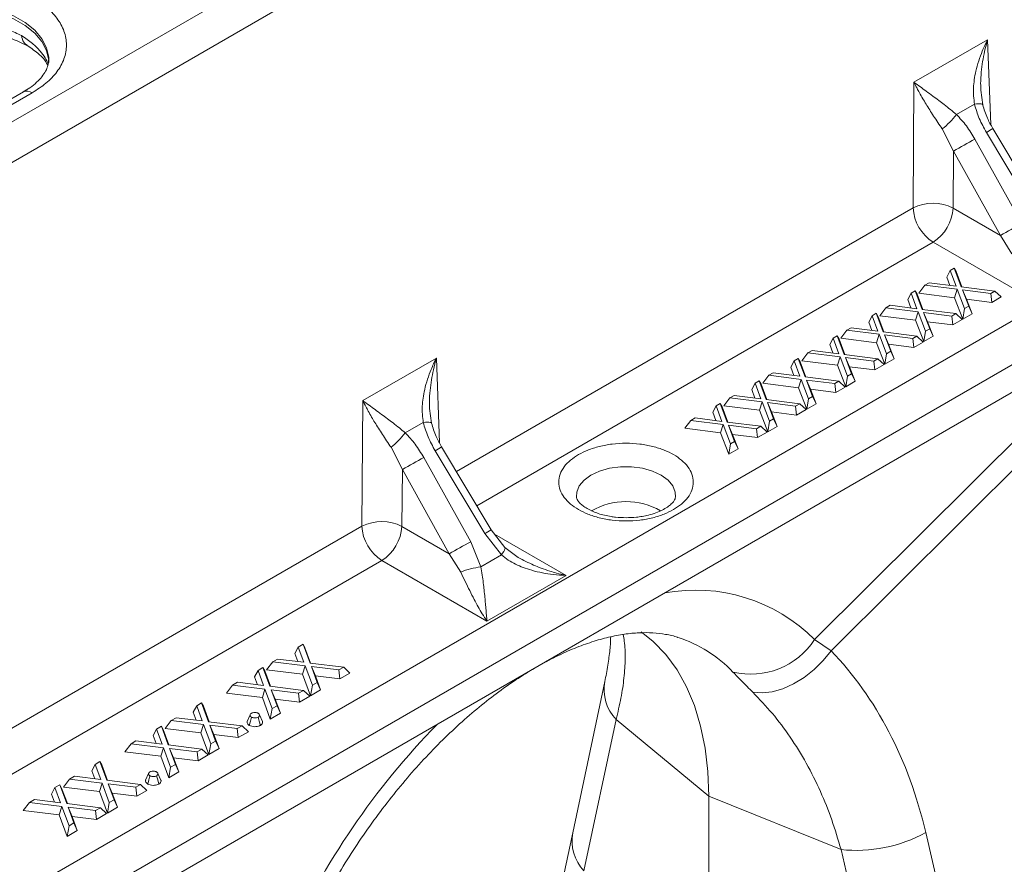
# Model space of a CAD drawing. Units: millimetres. Extents: x 0 to 8400, y 0 to 5940.
# Drawn here: x 6530 to 6599, y 4853 to 4913 of the extents above; entities that cross this region are included whole.
import ezdxf

# ---------------------------------------------------------------- set-up
doc = ezdxf.new("R2010")
doc.units = ezdxf.units.MM
doc.layers.get('0').update_dxf_attribs({"lineweight": 0})

msp = doc.modelspace()

# ---------------------------------------------------------------- linework, layer by layer
at = {"color": 7, "linetype": 'Continuous'}
for p, q in [((6602.886, 4948.322), (6426.285, 4846.372)), ((6605.361, 4946.893), (6428.76, 4844.943)), ((6597.811, 4911.448), (6592.621, 4908.451)), ((6592.621, 4908.451), (6592.555, 4899.593)), ((6529.782, 4907.767), (6494.427, 4887.357)), ((6495.052, 4887.295), (6530.407, 4907.705)), ((6597.47, 4906.858), (6597.329, 4907.897)), ((6596.886, 4906.903), (6595.616, 4906.17)), ((6594.613, 4905.153), (6595.412, 4903.595)), ((6601.225, 4899.064), (6597.732, 4904.907)), ((6601.672, 4899.344), (6598.18, 4905.188)), ((6596.921, 4904.439), (6600.235, 4898.493)), ((6595.412, 4903.595), (6595.383, 4899.579)), ((6598.727, 4897.649), (6595.412, 4903.595)), ((6615.571, 4900.884), (6438.677, 4798.765)), ((6595.383, 4899.579), (6598.727, 4897.649)), ((6440.109, 4796.474), (6617.003, 4898.593)), ((6598.727, 4897.649), (6599.529, 4896.352)), ((6593.969, 4897.173), (6601.382, 4892.893)), ((6440.27, 4794.637), (6617.164, 4896.755)), ((6595.169, 4895.162), (6594.93, 4894.712)), ((6595.169, 4895.162), (6595.462, 4895.331)), ((6595.586, 4894.066), (6595.169, 4895.162)), ((6595.462, 4895.331), (6595.961, 4894.019)), ((6595.462, 4895.331), (6595.59, 4895.093)), ((6596, 4894.014), (6595.59, 4895.093)), ((6593.395, 4894.137), (6592.958, 4893.574)), ((6593.395, 4894.137), (6593.688, 4894.307)), ((6595.668, 4893.85), (6593.395, 4894.137)), ((6593.688, 4894.307), (6595.586, 4894.066)), ((6594.93, 4894.712), (6595.155, 4894.121)), ((6592.417, 4893.573), (6592.178, 4893.123)), ((6592.417, 4893.573), (6592.71, 4893.742)), ((6592.833, 4892.477), (6592.417, 4893.573)), ((6592.71, 4893.742), (6593.209, 4892.43)), ((6592.71, 4893.742), (6592.837, 4893.504)), ((6593.248, 4892.425), (6592.837, 4893.504)), ((6592.958, 4893.574), (6595.485, 4893.254)), ((6595.668, 4893.85), (6595.485, 4893.254)), ((6596.187, 4892.484), (6595.668, 4893.85)), ((6595.961, 4894.019), (6598.327, 4893.719)), ((6598.034, 4893.55), (6596.043, 4893.802)), ((6596.043, 4893.802), (6596.48, 4892.653)), ((6596.043, 4893.802), (6596.33, 4893.147)), ((6598.327, 4893.719), (6598.034, 4893.55)), ((6598.034, 4893.55), (6598.104, 4892.922)), ((6598.327, 4893.719), (6598.763, 4893.303)), ((6592.178, 4893.123), (6592.403, 4892.532)), ((6595.485, 4893.254), (6596.06, 4891.742)), ((6596.719, 4892.123), (6596.33, 4893.147)), ((6596.33, 4893.147), (6598.104, 4892.922)), ((6598.104, 4892.922), (6598.763, 4893.303)), ((6589.665, 4891.984), (6589.958, 4892.153)), ((6589.958, 4892.153), (6590.457, 4890.841)), ((6589.958, 4892.153), (6590.085, 4891.915)), ((6590.643, 4892.549), (6590.206, 4891.985)), ((6590.643, 4892.549), (6590.936, 4892.718)), ((6592.916, 4892.261), (6590.643, 4892.549)), ((6590.936, 4892.718), (6592.833, 4892.477)), ((6592.916, 4892.261), (6592.733, 4891.665)), ((6593.435, 4890.895), (6592.916, 4892.261)), ((6593.209, 4892.43), (6595.574, 4892.13)), ((6595.282, 4891.961), (6593.291, 4892.213)), ((6593.291, 4892.213), (6593.728, 4891.064)), ((6593.291, 4892.213), (6593.578, 4891.558)), ((6595.574, 4892.13), (6595.282, 4891.961)), ((6595.574, 4892.13), (6596.011, 4891.714)), ((6596.187, 4892.484), (6596.06, 4891.742)), ((6596.06, 4891.742), (6596.719, 4892.123)), ((6596.48, 4892.653), (6596.187, 4892.484)), ((6596.48, 4892.653), (6596.719, 4892.123)), ((6589.665, 4891.984), (6589.426, 4891.534)), ((6589.426, 4891.534), (6589.65, 4890.943)), ((6590.081, 4890.888), (6589.665, 4891.984)), ((6590.496, 4890.836), (6590.085, 4891.915)), ((6590.206, 4891.985), (6592.733, 4891.665)), ((6592.733, 4891.665), (6593.307, 4890.153)), ((6593.967, 4890.534), (6593.578, 4891.558)), ((6593.578, 4891.558), (6595.351, 4891.333)), ((6595.282, 4891.961), (6595.351, 4891.333)), ((6595.351, 4891.333), (6596.011, 4891.714)), ((6587.891, 4890.96), (6587.454, 4890.396)), ((6587.891, 4890.96), (6588.184, 4891.129)), ((6590.164, 4890.672), (6587.891, 4890.96)), ((6588.184, 4891.129), (6590.081, 4890.888)), ((6590.164, 4890.672), (6589.98, 4890.076)), ((6590.683, 4889.306), (6590.164, 4890.672)), ((6590.457, 4890.841), (6592.822, 4890.541)), ((6593.435, 4890.895), (6593.307, 4890.153)), ((6593.728, 4891.064), (6593.435, 4890.895)), ((6593.728, 4891.064), (6593.967, 4890.534)), ((6586.912, 4890.395), (6586.673, 4889.945)), ((6586.912, 4890.395), (6587.205, 4890.564)), ((6587.329, 4889.3), (6586.912, 4890.395)), ((6587.205, 4890.564), (6587.704, 4889.252)), ((6587.205, 4890.564), (6587.333, 4890.326)), ((6587.743, 4889.247), (6587.333, 4890.326)), ((6587.454, 4890.396), (6589.98, 4890.076)), ((6589.98, 4890.076), (6590.555, 4888.564)), ((6592.529, 4890.372), (6590.539, 4890.624)), ((6590.539, 4890.624), (6590.976, 4889.475)), ((6590.539, 4890.624), (6590.825, 4889.969)), ((6591.215, 4888.945), (6590.825, 4889.969)), ((6590.825, 4889.969), (6592.599, 4889.744)), ((6592.822, 4890.541), (6592.529, 4890.372)), ((6592.529, 4890.372), (6592.599, 4889.744)), ((6592.599, 4889.744), (6593.259, 4890.125)), ((6592.822, 4890.541), (6593.259, 4890.125)), ((6593.307, 4890.153), (6593.967, 4890.534)), ((6585.138, 4889.371), (6584.702, 4888.807)), ((6585.138, 4889.371), (6585.431, 4889.54)), ((6587.411, 4889.083), (6585.138, 4889.371)), ((6585.431, 4889.54), (6587.329, 4889.3)), ((6586.673, 4889.945), (6586.898, 4889.354)), ((6590.683, 4889.306), (6590.555, 4888.564)), ((6590.976, 4889.475), (6590.683, 4889.306)), ((6590.976, 4889.475), (6591.215, 4888.945)), ((6558.92, 4888.996), (6553.73, 4886)), ((6584.16, 4888.806), (6583.921, 4888.357)), ((6584.16, 4888.806), (6584.453, 4888.975)), ((6584.576, 4887.711), (6584.16, 4888.806)), ((6584.453, 4888.975), (6584.952, 4887.663)), ((6584.453, 4888.975), (6584.581, 4888.737)), ((6584.991, 4887.658), (6584.581, 4888.737)), ((6584.702, 4888.807), (6587.228, 4888.487)), ((6587.411, 4889.083), (6587.228, 4888.487)), ((6587.93, 4887.717), (6587.411, 4889.083)), ((6587.704, 4889.252), (6590.07, 4888.952)), ((6589.777, 4888.783), (6587.787, 4889.035)), ((6587.787, 4889.035), (6588.223, 4887.886)), ((6587.787, 4889.035), (6588.073, 4888.38)), ((6590.07, 4888.952), (6589.777, 4888.783)), ((6589.777, 4888.783), (6589.847, 4888.155)), ((6590.07, 4888.952), (6590.506, 4888.536)), ((6590.555, 4888.564), (6591.215, 4888.945)), ((6582.386, 4887.782), (6582.679, 4887.951)), ((6582.679, 4887.951), (6584.576, 4887.711)), ((6583.921, 4888.357), (6584.146, 4887.765)), ((6587.228, 4888.487), (6587.803, 4886.975)), ((6588.223, 4887.886), (6587.93, 4887.717)), ((6588.462, 4887.356), (6588.073, 4888.38)), ((6588.073, 4888.38), (6589.847, 4888.155)), ((6588.223, 4887.886), (6588.462, 4887.356)), ((6589.847, 4888.155), (6590.506, 4888.536)), ((6581.408, 4887.217), (6581.169, 4886.768)), ((6581.408, 4887.217), (6581.701, 4887.386)), ((6581.824, 4886.122), (6581.408, 4887.217)), ((6581.701, 4887.386), (6582.2, 4886.074)), ((6581.701, 4887.386), (6581.828, 4887.149)), ((6582.386, 4887.782), (6581.949, 4887.218)), ((6581.949, 4887.218), (6584.476, 4886.898)), ((6584.659, 4887.494), (6582.386, 4887.782)), ((6584.659, 4887.494), (6584.476, 4886.898)), ((6585.178, 4886.128), (6584.659, 4887.494)), ((6584.952, 4887.663), (6587.318, 4887.363)), ((6587.025, 4887.194), (6585.034, 4887.446)), ((6585.034, 4887.446), (6585.471, 4886.297)), ((6585.034, 4887.446), (6585.321, 4886.791)), ((6587.318, 4887.363), (6587.025, 4887.194)), ((6587.025, 4887.194), (6587.095, 4886.566)), ((6587.318, 4887.363), (6587.754, 4886.947)), ((6587.93, 4887.717), (6587.803, 4886.975)), ((6587.803, 4886.975), (6588.462, 4887.356)), ((6581.169, 4886.768), (6581.394, 4886.176)), ((6582.239, 4886.07), (6581.828, 4887.149)), ((6584.476, 4886.898), (6585.05, 4885.386)), ((6585.71, 4885.767), (6585.321, 4886.791)), ((6585.321, 4886.791), (6587.095, 4886.566)), ((6587.095, 4886.566), (6587.754, 4886.947)), ((6553.73, 4886), (6553.664, 4877.142)), ((6578.655, 4885.628), (6578.948, 4885.798)), ((6578.948, 4885.798), (6579.448, 4884.486)), ((6578.948, 4885.798), (6579.076, 4885.56)), ((6579.634, 4886.193), (6579.197, 4885.63)), ((6579.634, 4886.193), (6579.927, 4886.362)), ((6581.907, 4885.905), (6579.634, 4886.193)), ((6579.927, 4886.362), (6581.824, 4886.122)), ((6581.907, 4885.905), (6581.724, 4885.31)), ((6582.426, 4884.539), (6581.907, 4885.905)), ((6582.2, 4886.074), (6584.565, 4885.775)), ((6584.272, 4885.605), (6582.282, 4885.858)), ((6582.282, 4885.858), (6582.719, 4884.709)), ((6582.282, 4885.858), (6582.568, 4885.202)), ((6585.178, 4886.128), (6585.05, 4885.386)), ((6585.471, 4886.297), (6585.178, 4886.128)), ((6585.471, 4886.297), (6585.71, 4885.767)), ((6558.579, 4884.407), (6558.438, 4885.445)), ((6578.655, 4885.628), (6578.417, 4885.179)), ((6578.417, 4885.179), (6578.641, 4884.588)), ((6579.072, 4884.533), (6578.655, 4885.628)), ((6579.487, 4884.481), (6579.076, 4885.56)), ((6579.197, 4885.63), (6581.724, 4885.31)), ((6581.724, 4885.31), (6582.298, 4883.797)), ((6582.958, 4884.178), (6582.568, 4885.202)), ((6582.568, 4885.202), (6584.342, 4884.978)), ((6584.565, 4885.775), (6584.272, 4885.605)), ((6584.272, 4885.605), (6584.342, 4884.978)), ((6584.342, 4884.978), (6585.002, 4885.358)), ((6584.565, 4885.775), (6585.002, 4885.358)), ((6585.05, 4885.386), (6585.71, 4885.767)), ((6557.995, 4884.452), (6556.725, 4883.719)), ((6576.881, 4884.604), (6576.445, 4884.041)), ((6576.881, 4884.604), (6577.174, 4884.773)), ((6579.155, 4884.317), (6576.881, 4884.604)), ((6577.174, 4884.773), (6579.072, 4884.533)), ((6579.448, 4884.486), (6581.813, 4884.186)), ((6582.426, 4884.539), (6582.298, 4883.797)), ((6582.719, 4884.709), (6582.426, 4884.539)), ((6582.719, 4884.709), (6582.958, 4884.178)), ((6601.585, 4885.033), (6585.608, 4869.138)), ((6576.445, 4884.041), (6578.971, 4883.721)), ((6579.155, 4884.317), (6578.971, 4883.721)), ((6578.971, 4883.721), (6579.546, 4882.209)), ((6579.674, 4882.951), (6579.155, 4884.317)), ((6581.52, 4884.017), (6579.53, 4884.269)), ((6579.53, 4884.269), (6579.967, 4883.12)), ((6579.53, 4884.269), (6579.816, 4883.613)), ((6581.813, 4884.186), (6581.52, 4884.017)), ((6581.52, 4884.017), (6581.59, 4883.389)), ((6581.59, 4883.389), (6582.25, 4883.769)), ((6581.813, 4884.186), (6582.25, 4883.769)), ((6582.298, 4883.797), (6582.958, 4884.178)), ((6586.775, 4868.351), (6602.224, 4883.722)), ((6579.967, 4883.12), (6579.674, 4882.951)), ((6580.205, 4882.589), (6579.816, 4883.613)), ((6579.816, 4883.613), (6581.59, 4883.389)), ((6579.967, 4883.12), (6580.205, 4882.589)), ((6555.722, 4882.702), (6556.522, 4881.144)), ((6562.334, 4876.613), (6558.841, 4882.456)), ((6562.782, 4876.893), (6559.289, 4882.736)), ((6579.674, 4882.951), (6579.546, 4882.209)), ((6579.546, 4882.209), (6580.205, 4882.589)), ((6558.03, 4881.988), (6561.345, 4876.042)), ((6556.522, 4881.144), (6556.492, 4877.128)), ((6559.836, 4875.197), (6556.522, 4881.144)), ((6556.492, 4877.128), (6559.836, 4875.197)), ((6563.758, 4875.642), (6562.782, 4876.893)), ((6563.507, 4875.111), (6562.334, 4876.613)), ((6561.345, 4876.042), (6562.058, 4874.275)), ((6564.704, 4874.935), (6563.758, 4875.642)), ((6555.078, 4874.721), (6562.491, 4870.442)), ((6559.836, 4875.197), (6560.638, 4873.9)), ((6562.058, 4874.275), (6563.507, 4875.111)), ((6562.491, 4870.442), (6568.074, 4873.666)), ((6586.775, 4868.351), (6585.608, 4869.138)), ((6549.175, 4868.61), (6548.937, 4868.16)), ((6549.175, 4868.61), (6549.519, 4868.808)), ((6549.57, 4867.544), (6549.175, 4868.61)), ((6549.519, 4868.808), (6550.008, 4867.49)), ((6549.519, 4868.808), (6549.648, 4868.571)), ((6550.051, 4867.484), (6549.648, 4868.571)), ((6547.379, 4867.573), (6547.723, 4867.772)), ((6547.723, 4867.772), (6549.57, 4867.544)), ((6548.937, 4868.16), (6549.146, 4867.596)), ((6546.339, 4866.973), (6546.683, 4867.171)), ((6546.683, 4867.171), (6547.172, 4865.853)), ((6546.683, 4867.171), (6546.813, 4866.934)), ((6547.379, 4867.573), (6546.941, 4867.008)), ((6549.664, 4867.291), (6547.379, 4867.573)), ((6549.664, 4867.291), (6549.48, 4866.695)), ((6550.172, 4865.919), (6549.664, 4867.291)), ((6550.008, 4867.49), (6552.384, 4867.196)), ((6552.04, 4866.998), (6550.101, 4867.237)), ((6550.101, 4867.237), (6550.515, 4866.118)), ((6550.101, 4867.237), (6550.385, 4866.583)), ((6552.384, 4867.196), (6552.04, 4866.998)), ((6552.384, 4867.196), (6552.822, 4866.781)), ((6546.339, 4866.973), (6546.101, 4866.523)), ((6546.101, 4866.523), (6546.31, 4865.959)), ((6546.734, 4865.907), (6546.339, 4866.973)), ((6547.216, 4865.847), (6546.813, 4866.934)), ((6546.941, 4867.008), (6549.48, 4866.695)), ((6549.48, 4866.695), (6550.042, 4865.176)), ((6550.754, 4865.587), (6550.385, 4866.583)), ((6550.385, 4866.583), (6552.11, 4866.37)), ((6552.04, 4866.998), (6552.11, 4866.37)), ((6552.11, 4866.37), (6552.822, 4866.781)), ((6544.544, 4865.936), (6544.105, 4865.371)), ((6544.544, 4865.936), (6544.888, 4866.135)), ((6546.828, 4865.654), (6544.544, 4865.936)), ((6544.888, 4866.135), (6546.734, 4865.907)), ((6546.828, 4865.654), (6546.644, 4865.058)), ((6547.336, 4864.282), (6546.828, 4865.654)), ((6547.172, 4865.853), (6549.548, 4865.559)), ((6550.172, 4865.919), (6550.042, 4865.176)), ((6550.515, 4866.118), (6550.172, 4865.919)), ((6550.515, 4866.118), (6550.754, 4865.587)), ((6570.806, 4866.191), (6568.541, 4855.522)), ((6544.105, 4865.371), (6546.644, 4865.058)), ((6546.644, 4865.058), (6547.206, 4863.539)), ((6549.204, 4865.361), (6547.265, 4865.6)), ((6547.265, 4865.6), (6547.68, 4864.481)), ((6547.265, 4865.6), (6547.549, 4864.946)), ((6549.548, 4865.559), (6549.204, 4865.361)), ((6549.204, 4865.361), (6549.274, 4864.733)), ((6549.274, 4864.733), (6549.986, 4865.144)), ((6549.548, 4865.559), (6549.986, 4865.144)), ((6550.042, 4865.176), (6550.754, 4865.587)), ((6542.01, 4864.473), (6541.771, 4864.024)), ((6542.01, 4864.473), (6542.354, 4864.672)), ((6542.404, 4863.407), (6542.01, 4864.473)), ((6542.354, 4864.672), (6542.842, 4863.353)), ((6542.354, 4864.672), (6542.483, 4864.435)), ((6542.886, 4863.348), (6542.483, 4864.435)), ((6547.336, 4864.282), (6547.206, 4863.539)), ((6547.68, 4864.481), (6547.336, 4864.282)), ((6547.918, 4863.95), (6547.549, 4864.946)), ((6547.549, 4864.946), (6549.274, 4864.733)), ((6547.68, 4864.481), (6547.918, 4863.95)), ((6540.214, 4863.437), (6540.558, 4863.635)), ((6540.558, 4863.635), (6542.404, 4863.407)), ((6541.771, 4864.024), (6541.98, 4863.46)), ((6545.784, 4863.838), (6545.568, 4863.368)), ((6546.659, 4863.366), (6546.443, 4863.838)), ((6547.206, 4863.539), (6547.918, 4863.95)), ((6539.174, 4862.836), (6539.518, 4863.035)), ((6539.518, 4863.035), (6540.007, 4861.716)), ((6539.518, 4863.035), (6539.647, 4862.798)), ((6540.214, 4863.437), (6539.776, 4862.872)), ((6539.776, 4862.872), (6542.315, 4862.559)), ((6542.499, 4863.155), (6540.214, 4863.437)), ((6542.499, 4863.155), (6542.315, 4862.559)), ((6543.006, 4861.783), (6542.499, 4863.155)), ((6542.842, 4863.353), (6545.218, 4863.06)), ((6544.874, 4862.861), (6542.935, 4863.101)), ((6542.935, 4863.101), (6543.35, 4861.981)), ((6542.935, 4863.101), (6543.219, 4862.447)), ((6545.218, 4863.06), (6544.874, 4862.861)), ((6545.218, 4863.06), (6545.657, 4862.645)), ((6571.601, 4863.496), (6569.336, 4852.828)), ((6571.601, 4863.496), (6578.137, 4858.108)), ((6539.174, 4862.836), (6538.936, 4862.387)), ((6538.936, 4862.387), (6539.145, 4861.823)), ((6539.569, 4861.77), (6539.174, 4862.836)), ((6540.05, 4861.711), (6539.647, 4862.798)), ((6542.315, 4862.559), (6542.877, 4861.04)), ((6543.589, 4861.451), (6543.219, 4862.447)), ((6543.219, 4862.447), (6544.945, 4862.234)), ((6544.874, 4862.861), (6544.945, 4862.234)), ((6544.945, 4862.234), (6545.657, 4862.645)), ((6537.378, 4861.8), (6536.94, 4861.235)), ((6537.378, 4861.8), (6537.722, 4861.998)), ((6539.663, 4861.518), (6537.378, 4861.8)), ((6537.722, 4861.998), (6539.569, 4861.77)), ((6539.663, 4861.518), (6539.479, 4860.922)), ((6540.171, 4860.146), (6539.663, 4861.518)), ((6540.007, 4861.716), (6542.383, 4861.423)), ((6543.006, 4861.783), (6542.877, 4861.04)), ((6543.35, 4861.981), (6543.006, 4861.783)), ((6543.35, 4861.981), (6543.589, 4861.451)), ((6536.94, 4861.235), (6539.479, 4860.922)), ((6539.479, 4860.922), (6540.041, 4859.403)), ((6542.039, 4861.224), (6540.1, 4861.464)), ((6540.1, 4861.464), (6540.514, 4860.344)), ((6540.1, 4861.464), (6540.384, 4860.81)), ((6540.753, 4859.814), (6540.384, 4860.81)), ((6540.384, 4860.81), (6542.109, 4860.597)), ((6542.383, 4861.423), (6542.039, 4861.224)), ((6542.039, 4861.224), (6542.109, 4860.597)), ((6542.109, 4860.597), (6542.821, 4861.008)), ((6542.383, 4861.423), (6542.821, 4861.008)), ((6542.877, 4861.04), (6543.589, 4861.451)), ((6534.844, 4860.337), (6534.606, 4859.888)), ((6534.844, 4860.337), (6535.188, 4860.535)), ((6535.239, 4859.271), (6534.844, 4860.337)), ((6535.188, 4860.535), (6535.677, 4859.217)), ((6535.188, 4860.535), (6535.318, 4860.298)), ((6535.721, 4859.211), (6535.318, 4860.298)), ((6540.171, 4860.146), (6540.041, 4859.403)), ((6540.514, 4860.344), (6540.171, 4860.146)), ((6540.514, 4860.344), (6540.753, 4859.814)), ((6533.049, 4859.3), (6533.393, 4859.499)), ((6533.393, 4859.499), (6535.239, 4859.271)), ((6534.606, 4859.888), (6534.815, 4859.323)), ((6538.619, 4859.702), (6538.403, 4859.231)), ((6539.493, 4859.229), (6539.277, 4859.701)), ((6540.041, 4859.403), (6540.753, 4859.814)), ((6532.009, 4858.7), (6532.352, 4858.898)), ((6532.352, 4858.898), (6532.841, 4857.58)), ((6532.352, 4858.898), (6532.482, 4858.661)), ((6533.049, 4859.3), (6532.61, 4858.736)), ((6532.61, 4858.736), (6535.149, 4858.422)), ((6535.333, 4859.018), (6533.049, 4859.3)), ((6535.333, 4859.018), (6535.149, 4858.422)), ((6535.841, 4857.646), (6535.333, 4859.018)), ((6535.677, 4859.217), (6538.053, 4858.923)), ((6537.709, 4858.725), (6535.77, 4858.964)), ((6535.77, 4858.964), (6536.185, 4857.845)), ((6535.77, 4858.964), (6536.054, 4858.31)), ((6538.053, 4858.923), (6537.709, 4858.725)), ((6537.709, 4858.725), (6537.779, 4858.097)), ((6538.053, 4858.923), (6538.491, 4858.508)), ((6532.009, 4858.7), (6531.77, 4858.251)), ((6531.77, 4858.251), (6531.979, 4857.686)), ((6532.403, 4857.634), (6532.009, 4858.7)), ((6532.885, 4857.574), (6532.482, 4858.661)), ((6535.149, 4858.422), (6535.711, 4856.903)), ((6536.423, 4857.314), (6536.054, 4858.31)), ((6536.054, 4858.31), (6537.779, 4858.097)), ((6537.779, 4858.097), (6538.491, 4858.508)), ((6587.471, 4854.335), (6578.137, 4858.108)), ((6578.137, 4801.968), (6578.137, 4858.108)), ((6530.213, 4857.663), (6529.775, 4857.098)), ((6530.213, 4857.663), (6530.557, 4857.862)), ((6532.498, 4857.381), (6530.213, 4857.663)), ((6530.557, 4857.862), (6532.403, 4857.634)), ((6532.498, 4857.381), (6532.314, 4856.785)), ((6533.005, 4856.009), (6532.498, 4857.381)), ((6532.841, 4857.58), (6535.217, 4857.286)), ((6534.873, 4857.088), (6532.934, 4857.327)), ((6532.934, 4857.327), (6533.349, 4856.208)), ((6532.934, 4857.327), (6533.218, 4856.673)), ((6535.841, 4857.646), (6535.711, 4856.903)), ((6535.711, 4856.903), (6536.423, 4857.314)), ((6536.185, 4857.845), (6535.841, 4857.646)), ((6536.185, 4857.845), (6536.423, 4857.314)), ((6529.775, 4857.098), (6532.314, 4856.785)), ((6532.314, 4856.785), (6532.876, 4855.266)), ((6533.588, 4855.677), (6533.218, 4856.673)), ((6533.218, 4856.673), (6534.944, 4856.46)), ((6535.217, 4857.286), (6534.873, 4857.088)), ((6534.873, 4857.088), (6534.944, 4856.46)), ((6534.944, 4856.46), (6535.656, 4856.871)), ((6535.217, 4857.286), (6535.656, 4856.871)), ((6533.005, 4856.009), (6532.876, 4855.266)), ((6533.349, 4856.208), (6533.005, 4856.009)), ((6533.349, 4856.208), (6533.588, 4855.677)), ((6532.876, 4855.266), (6533.588, 4855.677)), ((6596.683, 4841.689), (6593.448, 4855.533)), ((6587.471, 4854.335), (6590.706, 4840.491))]:
    msp.add_line(p, q, dxfattribs=at)
at = {"color": 8, "linetype": 'Continuous'}
for p, q in [((6598.038, 4905.46), (6597.811, 4911.448)), ((6592.555, 4899.593), (6560.332, 4880.991)), ((6561.77, 4878.585), (6593.969, 4897.173)), ((6559.148, 4883.008), (6558.92, 4888.996)), ((6553.664, 4877.142), (6521.441, 4858.54)), ((6568.074, 4873.666), (6563.026, 4876.58)), ((6522.88, 4856.133), (6555.078, 4874.721))]:
    msp.add_line(p, q, dxfattribs=at)
at = {"color": 8, "linetype": 'Continuous', "flags": 128}
for points in [[(6519.624, 4912.91), (6520.506, 4913.341), (6521.499, 4913.683), (6522.576, 4913.925), (6523.708, 4914.062), (6524.863, 4914.09), (6526.01, 4914.007), (6527.118, 4913.817), (6528.157, 4913.524), (6529.098, 4913.136), (6529.915, 4912.664), (6530.587, 4912.121), (6531.095, 4911.521), (6531.425, 4910.881), (6531.568, 4910.219), (6531.574, 4910.028)], [(6596.886, 4906.903), (6597.036, 4906.919), (6597.168, 4906.926), (6597.279, 4906.924), (6597.367, 4906.914), (6597.429, 4906.895), (6597.464, 4906.868), (6597.47, 4906.858)], [(6557.995, 4884.452), (6558.145, 4884.468), (6558.277, 4884.475), (6558.388, 4884.473), (6558.476, 4884.463), (6558.538, 4884.444), (6558.574, 4884.417), (6558.579, 4884.407)], [(6568.809, 4879.201), (6568.825, 4879.541), (6569, 4879.983), (6569.34, 4880.39), (6569.828, 4880.744), (6570.441, 4881.026), (6571.147, 4881.222), (6571.912, 4881.323), (6572.695, 4881.323), (6573.459, 4881.222), (6574.166, 4881.026), (6574.778, 4880.744), (6575.267, 4880.39), (6575.607, 4879.983), (6575.782, 4879.541), (6575.796, 4879.181)], [(6563.507, 4875.111), (6563.598, 4875.237), (6563.672, 4875.351), (6563.726, 4875.451), (6563.76, 4875.533), (6563.772, 4875.595), (6563.762, 4875.637), (6563.757, 4875.643)]]:
    msp.add_lwpolyline(points, dxfattribs=at)
at = {"color": 7, "linetype": 'Continuous', "flags": 128}
for points in [[(6531.574, 4909.848), (6531.568, 4910.015), (6531.425, 4910.677), (6531.095, 4911.317), (6530.587, 4911.917), (6529.915, 4912.46), (6529.098, 4912.932), (6528.157, 4913.32), (6527.118, 4913.613), (6526.01, 4913.803), (6524.863, 4913.886), (6523.708, 4913.858), (6522.576, 4913.721), (6521.499, 4913.478), (6520.506, 4913.137), (6519.624, 4912.705)], [(6578.137, 4858.108), (6578.074, 4859.842), (6577.884, 4861.49), (6577.569, 4863.042), (6577.131, 4864.487), (6576.574, 4865.816), (6575.9, 4867.018), (6575.115, 4868.087), (6574.223, 4869.014), (6573.375, 4869.694)], [(6581.251, 4865.43), (6581.908, 4865.378), (6582.623, 4865.461), (6583.371, 4865.676), (6584.129, 4866.015), (6584.871, 4866.469), (6585.575, 4867.022), (6586.216, 4867.656), (6586.775, 4868.351)], [(6545.724, 4863.092), (6545.801, 4863.381), (6545.878, 4863.671)], [(6546.35, 4863.671), (6546.427, 4863.382), (6546.504, 4863.092)], [(6538.558, 4858.955), (6538.636, 4859.245), (6538.713, 4859.535)], [(6539.184, 4859.535), (6539.262, 4859.245), (6539.339, 4858.956)]]:
    msp.add_lwpolyline(points, dxfattribs=at)
at = {"color": 8, "linetype": 'Continuous'}
for centre, radius, start, end in [((6530.041, 4907.194), 0.629, 54.38242, 114.30712), ((6593.709, 4911.834), 8.01, 300.15136, 303.93206), ((6554.818, 4889.383), 8.01, 300.15136, 303.93206), ((6557.557, 4884.742), 9.428, 300.43578, 303.64764), ((6577.21, 4860.796), 11.836, 44.80652, 100.63394), ((6573.142, 4860.488), 9.249, 43.51196, 72.32238), ((6573.898, 4865.639), 3.141, 169.83837, 223.00505), ((6597.634, 4825.421), 54.028, 135.68838, 155.701), ((6571.633, 4854.971), 3.141, 169.8843, 223.00311)]:
    msp.add_arc(centre, radius, start, end, dxfattribs=at)
at = {"color": 7, "linetype": 'Continuous'}
for centre, radius, start, end in [((6590.859, 4909.861), 6.021, 308.57107, 322.19154), ((6641.419, 4823.16), 92.663, 118.69928, 119.76824), ((6593.954, 4896.718), 3.198, 63.4686, 115.94773), ((6595.632, 4899.767), 3.081, 183.22965, 237.34774), ((6592.303, 4899.77), 3.085, 302.67417, 356.45973), ((6644.733, 4817.213), 92.663, 118.69928, 119.76824), ((6551.968, 4887.41), 6.021, 308.57107, 322.19154), ((6602.528, 4800.708), 92.663, 118.69928, 119.76824), ((6572.304, 4873.995), 4.879, 60.09687, 119.97341), ((6555.063, 4874.267), 3.198, 63.4686, 115.94773), ((6556.741, 4877.316), 3.081, 183.22965, 237.34774), ((6553.413, 4877.318), 3.085, 302.67417, 356.45973), ((6605.842, 4794.762), 92.663, 118.69928, 119.76824), ((6562.848, 4868.394), 5.933, 97.65133, 111.86962), ((6581.115, 4872.067), 5.363, 256.34529, 326.89159), ((6588.56, 4864.413), 10.137, 263.83086, 298.82929)]:
    msp.add_arc(centre, radius, start, end, dxfattribs=at)
msp.add_ellipse((6568.546, 4842.093), major_axis=(9.854, 31.499), ratio=0.758199, start_param=5.373395, end_param=5.891313, dxfattribs=at)
for points, knots in [([(6530.407, 4907.705), (6530.744, 4907.922), (6531.438, 4908.367), (6532.201, 4909.182), (6532.708, 4910.096), (6532.882, 4911.073), (6532.708, 4912.049), (6532.201, 4912.964), (6531.438, 4913.779), (6530.744, 4914.224), (6530.407, 4914.441)], [0, 0, 0, 0, 0.116516, 0.240011, 0.368641, 0.5, 0.631359, 0.759989, 0.883484, 1, 1, 1, 1]), ([(6522.432, 4911.998), (6523.135, 4912.087), (6524.534, 4912.264), (6526.638, 4912.129), (6528.584, 4911.73), (6529.606, 4911.245), (6530.116, 4911.003)], [0, 0, 0, 0, 0.253003, 0.50399, 0.75298, 1, 1, 1, 1]), ([(6529.65, 4911.736), (6529.357, 4911.88), (6528.81, 4912.15), (6528.041, 4912.394), (6527.469, 4912.537), (6527.084, 4912.617), (6526.729, 4912.679), (6525.868, 4912.801), (6524.473, 4912.883), (6523.225, 4912.719), (6522.629, 4912.641)], [0, 0, 0, 0, 0.156766, 0.292467, 0.352429, 0.407095, 0.45646, 0.500522, 0.761226, 1, 1, 1, 1]), ([(6530.045, 4911.07), (6529.958, 4911.128), (6529.754, 4911.263), (6529.688, 4911.564), (6529.65, 4911.736)], [0, 0, 0, 0, 0.429114, 1, 1, 1, 1]), ([(6529.985, 4911.079), (6530.27, 4910.889), (6530.82, 4910.525), (6531.301, 4910.029), (6531.457, 4909.748), (6531.516, 4909.643)], [0, 0, 0, 0, 0.404809, 0.778395, 1, 1, 1, 1]), ([(6597.811, 4911.448), (6597.683, 4911.182), (6597.449, 4910.695), (6597.178, 4909.95), (6596.988, 4909.272), (6596.87, 4908.639), (6596.782, 4907.858), (6596.844, 4907.288), (6596.886, 4906.903)], [0, 0, 0, 0, 0.186151, 0.341122, 0.4999, 0.63158, 0.750485, 1, 1, 1, 1]), ([(6531.566, 4910.035), (6531.558, 4909.901), (6531.542, 4909.645), (6531.374, 4909.244), (6531.111, 4908.842), (6530.736, 4908.444), (6530.296, 4908.079), (6529.936, 4907.865), (6529.775, 4907.77)], [0, 0, 0, 0, 0.197784, 0.376151, 0.543753, 0.707301, 0.869582, 1, 1, 1, 1]), ([(6592.621, 4908.451), (6592.69, 4908.309), (6592.81, 4908.066), (6593.02, 4907.677), (6593.23, 4907.309), (6593.552, 4906.77), (6593.992, 4906.078), (6594.406, 4905.461), (6594.613, 4905.153)], [0, 0, 0, 0, 0.146502, 0.250566, 0.383508, 0.500027, 0.750233, 1, 1, 1, 1]), ([(6595.616, 4906.17), (6595.477, 4906.287), (6595.185, 4906.534), (6594.765, 4906.864), (6594.347, 4907.183), (6593.92, 4907.501), (6593.485, 4907.818), (6593.033, 4908.146), (6592.766, 4908.343), (6592.621, 4908.451)], [0, 0, 0, 0, 0.118766, 0.249863, 0.368704, 0.500325, 0.659022, 0.813923, 1, 1, 1, 1]), ([(6597.732, 4904.907), (6597.552, 4905.232), (6597.197, 4905.872), (6596.988, 4906.563), (6596.886, 4906.903)], [0, 0, 0, 0, 0.5080731, 1, 1, 1, 1]), ([(6598.18, 4905.188), (6598.046, 4905.427), (6597.747, 4905.959), (6597.568, 4906.539), (6597.47, 4906.858)], [0, 0, 0, 0, 0.4498316, 1, 1, 1, 1]), ([(6596.921, 4904.439), (6596.73, 4904.758), (6596.353, 4905.384), (6595.859, 4905.911), (6595.616, 4906.17)], [0, 0, 0, 0, 0.508073, 1, 1, 1, 1]), ([(6558.92, 4888.996), (6558.792, 4888.731), (6558.558, 4888.244), (6558.287, 4887.499), (6558.097, 4886.821), (6557.979, 4886.188), (6557.891, 4885.407), (6557.953, 4884.837), (6557.995, 4884.452)], [0, 0, 0, 0, 0.186151, 0.341122, 0.4999, 0.63158, 0.750485, 1, 1, 1, 1]), ([(6553.73, 4886), (6553.8, 4885.858), (6553.919, 4885.615), (6554.129, 4885.226), (6554.339, 4884.857), (6554.661, 4884.319), (6555.101, 4883.626), (6555.515, 4883.01), (6555.722, 4882.702)], [0, 0, 0, 0, 0.146502, 0.250566, 0.383508, 0.500027, 0.750233, 1, 1, 1, 1]), ([(6556.725, 4883.719), (6556.586, 4883.836), (6556.295, 4884.083), (6555.875, 4884.413), (6555.456, 4884.732), (6555.029, 4885.049), (6554.594, 4885.367), (6554.142, 4885.695), (6553.875, 4885.892), (6553.73, 4886)], [0, 0, 0, 0, 0.118766, 0.249863, 0.368704, 0.500325, 0.659022, 0.813923, 1, 1, 1, 1]), ([(6558.841, 4882.456), (6558.661, 4882.781), (6558.306, 4883.421), (6558.098, 4884.112), (6557.995, 4884.452)], [0, 0, 0, 0, 0.5080731, 1, 1, 1, 1]), ([(6559.289, 4882.736), (6559.155, 4882.976), (6558.856, 4883.508), (6558.677, 4884.088), (6558.579, 4884.407)], [0, 0, 0, 0, 0.449832, 1, 1, 1, 1]), ([(6558.03, 4881.988), (6557.839, 4882.306), (6557.462, 4882.933), (6556.968, 4883.46), (6556.725, 4883.719)], [0, 0, 0, 0, 0.508073, 1, 1, 1, 1]), ([(6575.659, 4878.31), (6575.853, 4878.434), (6576.252, 4878.691), (6576.691, 4879.159), (6576.982, 4879.685), (6577.082, 4880.247), (6576.982, 4880.808), (6576.692, 4881.335), (6576.246, 4881.8), (6575.678, 4882.195), (6574.994, 4882.523), (6574.189, 4882.78), (6573.276, 4882.948), (6572.304, 4883.006), (6571.33, 4882.948), (6570.42, 4882.78), (6569.607, 4882.526), (6569.163, 4882.296), (6568.948, 4882.184)], [0, 0, 0, 0, 0.058258, 0.120006, 0.18432, 0.25, 0.31568, 0.379994, 0.441742, 0.5, 0.558258, 0.620006, 0.68432, 0.75, 0.81568, 0.879994, 0.941742, 1, 1, 1, 1]), ([(6568.948, 4882.184), (6568.754, 4882.06), (6568.355, 4881.803), (6567.916, 4881.334), (6567.625, 4880.809), (6567.524, 4880.247), (6567.625, 4879.686), (6567.915, 4879.159), (6568.36, 4878.694), (6568.929, 4878.299), (6569.613, 4877.971), (6570.418, 4877.713), (6571.331, 4877.546), (6572.303, 4877.488), (6573.276, 4877.546), (6574.187, 4877.714), (6574.999, 4877.968), (6575.443, 4878.198), (6575.659, 4878.31)], [0, 0, 0, 0, 0.058258, 0.1200057, 0.1843204, 0.25, 0.3156796, 0.3799943, 0.441742, 0.5, 0.558258, 0.6200057, 0.6843204, 0.75, 0.8156796, 0.8799943, 0.941742, 1, 1, 1, 1]), ([(6572.303, 4877.737), (6572.052, 4877.744), (6571.698, 4877.755), (6571.194, 4877.823), (6570.784, 4877.903), (6570.335, 4878.03), (6569.919, 4878.188), (6569.554, 4878.374), (6569.256, 4878.574), (6569.036, 4878.773), (6568.894, 4878.955), (6568.824, 4879.1), (6568.816, 4879.161), (6568.812, 4879.191)], [0, 0, 0, 0, 0.126434, 0.177932, 0.262083, 0.347457, 0.436684, 0.527079, 0.617852, 0.709147, 0.802498, 0.901651, 1, 1, 1, 1]), ([(6575.786, 4879.18), (6575.784, 4879.149), (6575.781, 4879.087), (6575.692, 4878.921), (6575.517, 4878.715), (6575.238, 4878.489), (6574.868, 4878.271), (6574.413, 4878.076), (6573.932, 4877.929), (6573.462, 4877.831), (6572.937, 4877.755), (6572.548, 4877.744), (6572.303, 4877.737)], [0, 0, 0, 0, 0.106897, 0.210231, 0.314039, 0.416711, 0.51856, 0.618819, 0.724514, 0.802981, 0.876331, 1, 1, 1, 1]), ([(6563.507, 4875.111), (6563.665, 4874.987), (6563.979, 4874.741), (6564.503, 4874.457), (6565.06, 4874.215), (6565.693, 4874.006), (6566.402, 4873.839), (6567.211, 4873.712), (6567.77, 4873.682), (6568.074, 4873.666)], [0, 0, 0, 0, 0.125273, 0.2498353, 0.3684745, 0.5002035, 0.6588569, 0.8138471, 1, 1, 1, 1]), ([(6562.491, 4870.442), (6562.478, 4870.585), (6562.456, 4870.83), (6562.423, 4871.247), (6562.387, 4871.658), (6562.345, 4872.133), (6562.295, 4872.619), (6562.234, 4873.147), (6562.161, 4873.691), (6562.093, 4874.08), (6562.058, 4874.275)], [0, 0, 0, 0, 0.146703, 0.250902, 0.383548, 0.499829, 0.631545, 0.750181, 0.874735, 1, 1, 1, 1]), ([(6560.638, 4873.9), (6560.745, 4873.678), (6560.963, 4873.224), (6561.278, 4872.583), (6561.585, 4871.985), (6561.879, 4871.445), (6562.178, 4870.927), (6562.38, 4870.613), (6562.491, 4870.442)], [0, 0, 0, 0, 0.160307, 0.32728, 0.500066, 0.658956, 0.814099, 1, 1, 1, 1]), ([(6549.409, 4847.626), (6549.558, 4847.95), (6549.997, 4848.898), (6550.789, 4850.455), (6551.807, 4852.278), (6552.899, 4854.055), (6554.057, 4855.778), (6555.275, 4857.434), (6556.542, 4859.015), (6557.852, 4860.51), (6559.195, 4861.911), (6560.56, 4863.209), (6561.94, 4864.399), (6563.322, 4865.473), (6564.696, 4866.427), (6566.052, 4867.258), (6567.379, 4867.963), (6568.667, 4868.541), (6569.906, 4868.995), (6571.087, 4869.326), (6572.202, 4869.538), (6573.246, 4869.638), (6574.221, 4869.634), (6575.119, 4869.517), (6575.692, 4869.402), (6575.947, 4869.3), (6575.95, 4869.299)], [0, 0, 0, 0, 0.023171, 0.067863, 0.112585, 0.157316, 0.202028, 0.246698, 0.291301, 0.335815, 0.380219, 0.424492, 0.468614, 0.512571, 0.556354, 0.599961, 0.643408, 0.686731, 0.729999, 0.773291, 0.816759, 0.860647, 0.905323, 0.951328, 0.999437, 1, 1, 1, 1]), ([(6571.221, 4869.334), (6571.217, 4869.193), (6571.206, 4868.759), (6571.111, 4867.896), (6570.967, 4866.973), (6570.845, 4866.378), (6570.806, 4866.191)], [0, 0, 0, 0, 0.162723, 0.500056, 0.842172, 1, 1, 1, 1]), ([(6579.849, 4866.856), (6580.052, 4866.645), (6580.461, 4866.219), (6580.986, 4865.695), (6581.251, 4865.43)], [0, 0, 0, 0, 0.494333, 1, 1, 1, 1]), ([(6581.251, 4865.43), (6581.718, 4864.941), (6582.653, 4863.961), (6583.91, 4862.277), (6585.05, 4860.44), (6586.026, 4858.482), (6586.849, 4856.451), (6587.263, 4855.042), (6587.471, 4854.335)], [0, 0, 0, 0, 0.1667293, 0.3334597, 0.504948, 0.6764358, 0.8376948, 1, 1, 1, 1]), ([(6545.878, 4863.671), (6545.849, 4863.692), (6545.796, 4863.73), (6545.775, 4863.802), (6545.789, 4863.868), (6545.834, 4863.915), (6545.869, 4863.937), (6545.878, 4863.943)], [0, 0, 0, 0, 0.262323, 0.481635, 0.700544, 0.919047, 1, 1, 1, 1]), ([(6545.878, 4863.943), (6545.909, 4863.958), (6545.972, 4863.989), (6546.091, 4864.003), (6546.201, 4863.997), (6546.288, 4863.975), (6546.331, 4863.953), (6546.35, 4863.943)], [0, 0, 0, 0, 0.230527, 0.464318, 0.670103, 0.858277, 1, 1, 1, 1]), ([(6546.35, 4863.671), (6546.314, 4863.655), (6546.249, 4863.625), (6546.128, 4863.612), (6546.013, 4863.619), (6545.929, 4863.645), (6545.889, 4863.666), (6545.878, 4863.671)], [0, 0, 0, 0, 0.256636, 0.471969, 0.686306, 0.918624, 1, 1, 1, 1]), ([(6546.35, 4863.943), (6546.378, 4863.923), (6546.437, 4863.881), (6546.453, 4863.804), (6546.431, 4863.734), (6546.384, 4863.693), (6546.354, 4863.674), (6546.35, 4863.671)], [0, 0, 0, 0, 0.259237, 0.521855, 0.7487, 0.958766, 1, 1, 1, 1]), ([(6545.577, 4863.367), (6545.571, 4863.353), (6545.549, 4863.305), (6545.58, 4863.218), (6545.648, 4863.14), (6545.707, 4863.102), (6545.724, 4863.092)], [0, 0, 0, 0, 0.140683, 0.492383, 0.857332, 1, 1, 1, 1]), ([(6545.724, 4863.092), (6545.778, 4863.067), (6545.887, 4863.016), (6546.091, 4862.993), (6546.285, 4863.007), (6546.421, 4863.048), (6546.486, 4863.082), (6546.504, 4863.092)], [0, 0, 0, 0, 0.239004, 0.48045, 0.696159, 0.911723, 1, 1, 1, 1]), ([(6546.504, 4863.092), (6546.548, 4863.123), (6546.634, 4863.186), (6546.675, 4863.287), (6546.658, 4863.346), (6546.652, 4863.365)], [0, 0, 0, 0, 0.399975, 0.804229, 1, 1, 1, 1]), ([(6538.713, 4859.535), (6538.684, 4859.556), (6538.63, 4859.594), (6538.609, 4859.665), (6538.623, 4859.732), (6538.669, 4859.778), (6538.703, 4859.801), (6538.713, 4859.807)], [0, 0, 0, 0, 0.262323, 0.481635, 0.700544, 0.919047, 1, 1, 1, 1]), ([(6538.713, 4859.807), (6538.744, 4859.822), (6538.807, 4859.852), (6538.925, 4859.866), (6539.035, 4859.861), (6539.123, 4859.839), (6539.166, 4859.816), (6539.184, 4859.807)], [0, 0, 0, 0, 0.230527, 0.464318, 0.670103, 0.858277, 1, 1, 1, 1]), ([(6539.184, 4859.535), (6539.149, 4859.518), (6539.084, 4859.488), (6538.963, 4859.476), (6538.847, 4859.483), (6538.764, 4859.508), (6538.723, 4859.529), (6538.713, 4859.535)], [0, 0, 0, 0, 0.256636, 0.471969, 0.686306, 0.918624, 1, 1, 1, 1]), ([(6539.184, 4859.807), (6539.213, 4859.786), (6539.271, 4859.745), (6539.288, 4859.667), (6539.266, 4859.597), (6539.218, 4859.556), (6539.189, 4859.538), (6539.184, 4859.535)], [0, 0, 0, 0, 0.259237, 0.521855, 0.7487, 0.958766, 1, 1, 1, 1]), ([(6597.099, 4839.907), (6597.04, 4840.409), (6596.881, 4841.766), (6596.926, 4844.084), (6597.318, 4846.804), (6598.079, 4849.494), (6599.167, 4852.078), (6600.567, 4854.479), (6602.279, 4856.689), (6604.279, 4858.645), (6605.794, 4859.61), (6606.552, 4860.092)], [0, 0, 0, 0, 0.066908, 0.18067, 0.294435, 0.408455, 0.522476, 0.636777, 0.751077, 0.875539, 1, 1, 1, 1]), ([(6538.412, 4859.23), (6538.406, 4859.216), (6538.384, 4859.169), (6538.415, 4859.081), (6538.483, 4859.004), (6538.542, 4858.966), (6538.558, 4858.955)], [0, 0, 0, 0, 0.140683, 0.492383, 0.857332, 1, 1, 1, 1]), ([(6538.558, 4858.955), (6538.613, 4858.93), (6538.721, 4858.879), (6538.925, 4858.857), (6539.119, 4858.871), (6539.255, 4858.912), (6539.32, 4858.946), (6539.339, 4858.956)], [0, 0, 0, 0, 0.2390043, 0.4804505, 0.6961585, 0.9117231, 1, 1, 1, 1]), ([(6539.339, 4858.956), (6539.382, 4858.987), (6539.469, 4859.049), (6539.51, 4859.151), (6539.492, 4859.21), (6539.487, 4859.229)], [0, 0, 0, 0, 0.399975, 0.804229, 1, 1, 1, 1]), ([(6568.541, 4855.522), (6568.292, 4854.353), (6567.296, 4849.67), (6566.283, 4844.972), (6565.522, 4841.447)], [0, 0, 0, 0, 0.24953, 1, 1, 1, 1])]:
    msp.add_open_spline(points, degree=3, knots=knots, dxfattribs=at)
at = {"color": 8, "linetype": 'Continuous'}
for points, knots in [([(6531.531, 4909.766), (6531.465, 4909.9), (6531.317, 4910.202), (6530.956, 4910.68), (6530.422, 4911.22), (6529.92, 4911.556), (6529.65, 4911.736)], [0, 0, 0, 0, 0.183392, 0.413463, 0.685706, 1, 1, 1, 1]), ([(6597.339, 4907.877), (6597.332, 4908.034), (6597.313, 4908.466), (6597.362, 4909.146), (6597.458, 4909.903), (6597.602, 4910.667), (6597.738, 4911.172), (6597.811, 4911.448)], [0, 0, 0, 0, 0.128442, 0.352214, 0.558198, 0.759152, 1, 1, 1, 1]), ([(6558.448, 4885.425), (6558.441, 4885.583), (6558.422, 4886.015), (6558.471, 4886.695), (6558.567, 4887.451), (6558.712, 4888.216), (6558.847, 4888.721), (6558.92, 4888.996)], [0, 0, 0, 0, 0.128442, 0.352214, 0.558198, 0.759152, 1, 1, 1, 1]), ([(6568.074, 4873.666), (6567.848, 4873.719), (6567.462, 4873.811), (6566.873, 4873.986), (6566.334, 4874.172), (6565.584, 4874.467), (6565.059, 4874.747), (6564.702, 4874.938)], [0, 0, 0, 0, 0.196245, 0.335592, 0.513747, 0.669683, 1, 1, 1, 1]), ([(6572.092, 4869.501), (6572.125, 4869.345), (6572.231, 4868.835), (6572.26, 4867.814), (6572.181, 4866.477), (6571.969, 4865.04), (6571.724, 4864.012), (6571.601, 4863.496)], [0, 0, 0, 0, 0.102501, 0.333411, 0.56432, 0.781456, 1, 1, 1, 1])]:
    msp.add_open_spline(points, degree=3, knots=knots, dxfattribs=at)

doc.saveas('drawing.dxf')
